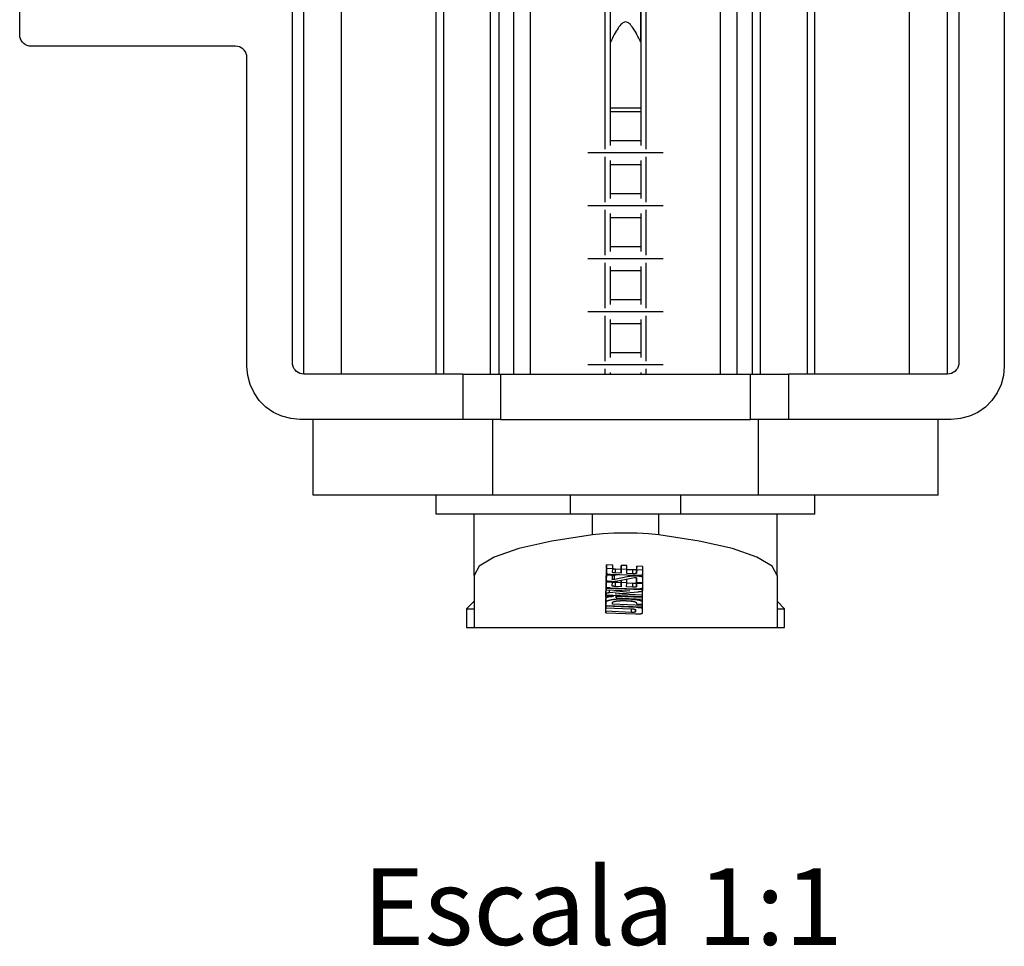
# Model space of a CAD drawing. Extents: x -258 to -60, y 7 to 290.
# Drawn here: x -155 to -129, y 129 to 153 of the extents above; entities that cross this region are included whole.
import ezdxf
from ezdxf.lldxf.tags import DXFTag

# ---------------------------------------------------------------- set-up
doc = ezdxf.new("R2010")
doc.units = 0
doc.header["$MEASUREMENT"] = 0
doc.layers.add('18', color=7, linetype='Continuous')
doc.styles.add('txt', font='TXT', dxfattribs={"height": 0.2})
tags = doc.linetypes.add('HIDDEN', pattern=[0.375, 0.25, -0.125]).pattern_tags.tags
tags[6:7] = [DXFTag(74, 4), DXFTag(75, 0), DXFTag(340, '0'), DXFTag(46, 1.0), DXFTag(50, 0.0), DXFTag(44, 0.0), DXFTag(45, 0.0)]
tags[4:5] = [DXFTag(74, 4), DXFTag(75, 0), DXFTag(340, '0'), DXFTag(46, 1.0), DXFTag(50, 0.0), DXFTag(44, 0.0), DXFTag(45, 0.0)]

# ---------------------------------------------------------------- blocks, each defined once
blk = doc.blocks.new('*U17')
at = {"color": 7, "linetype": 'Continuous'}
for p, q in [((-8.41, -14.62), (-8.41, 14.62)), ((-7.41, 14.62), (-8.41, 14.62)), ((-7.41, -14.62), (-7.41, 14.62)), ((-7.41, 14.62), (-4.91, 14.62)), ((-4.91, -14.62), (-4.91, 14.62)), ((-4.71, 14.62), (-4.91, 14.62)), ((-4.71, -14.62), (-4.71, 14.62)), ((-4.71, 14.62), (-3.477, 14.62)), ((-3.477, -14.62), (-3.477, 14.62)), ((-3.26, 14.62), (-3.477, 14.62)), ((-3.26, 14.62), (-3.26, -14.62)), ((-2.861, 14.62), (-3.26, 14.62)), ((-2.861, -14.62), (-2.861, 14.62)), ((-2.42, 14.62), (-2.861, 14.62)), ((-2.42, -14.62), (-2.42, 14.62)), ((-2.42, 14.62), (-0.452, 14.62)), ((-0.31, 14.62), (-0.452, 14.62)), ((-0.452, -8.681), (-0.452, 14.62)), ((-0.31, -8.58), (-0.31, 14.62)), ((-0.31, -5.849), (-0.31, 14.62)), ((-0.31, 14.62), (0.49, 14.62)), ((0.49, 14.62), (0.49, -8.58)), ((0.49, 14.62), (0.632, 14.62)), ((0.49, -5.849), (0.49, 14.62)), ((2.6, 14.62), (0.632, 14.62)), ((0.632, -8.681), (0.632, 14.62)), ((2.6, -14.62), (2.6, 14.62)), ((2.6, 14.62), (3.04, 14.62)), ((3.04, -14.62), (3.04, 14.62)), ((3.44, 14.62), (3.04, 14.62)), ((3.44, -14.62), (3.44, 14.62)), ((3.44, 14.62), (3.656, 14.62)), ((3.656, -14.62), (3.656, 14.62)), ((3.656, 14.62), (4.89, 14.62)), ((4.89, -14.62), (4.89, 14.62)), ((4.89, 14.62), (5.09, 14.62)), ((5.09, -14.62), (5.09, 14.62)), ((5.09, 14.62), (7.59, 14.62)), ((7.59, -14.62), (7.59, 14.62)), ((7.59, 14.62), (8.59, 14.62)), ((8.59, -14.62), (8.59, 14.62)), ((-0.452, -10.081), (-0.452, -8.879)), ((-0.31, -9.98), (-0.31, -8.98)), ((0.49, -8.98), (0.49, -9.98)), ((0.632, -10.081), (0.632, -8.879)), ((-0.452, -11.481), (-0.452, -10.279)), ((-0.31, -11.38), (-0.31, -10.38)), ((0.49, -10.38), (0.49, -11.38)), ((0.632, -11.481), (0.632, -10.279)), ((-0.452, -12.881), (-0.452, -11.679)), ((0.632, -12.881), (0.632, -11.679)), ((-0.31, -12.78), (-0.31, -11.78)), ((0.49, -11.78), (0.49, -12.78)), ((-0.452, -14.281), (-0.452, -13.079)), ((-0.31, -14.18), (-0.31, -13.18)), ((0.49, -13.18), (0.49, -14.18)), ((0.632, -14.281), (0.632, -13.079)), ((-8.67, -14.47), (-8.692, -14.423)), ((-8.603, -14.55), (-8.64, -14.513)), ((-0.452, -14.62), (-0.452, -14.479)), ((0.632, -14.62), (0.632, -14.479)), ((-8.41, -14.62), (-8.462, -14.616)), ((-4.21, -14.62), (-8.41, -14.62)), ((-4.21, -14.62), (-3.21, -14.62)), ((-3.21, -14.62), (3.39, -14.62)), ((-0.31, -14.62), (-0.31, -14.58)), ((0.49, -14.58), (0.49, -14.62)), ((3.39, -14.62), (4.39, -14.62)), ((8.59, -14.62), (4.39, -14.62)), ((8.642, -14.616), (8.59, -14.62)), ((8.692, -14.602), (8.642, -14.616))]:
    blk.add_line(p, q, dxfattribs=at)
at = {"color": 7, "linetype": 'HIDDEN'}
for p, q in [((0.49, -7.597), (-0.31, -7.597)), ((0.49, -7.698), (-0.31, -7.698)), ((0.49, -8.462), (-0.31, -8.462)), ((1.083, -8.78), (-0.904, -8.78)), ((0.49, -9.098), (-0.31, -9.098)), ((0.49, -9.862), (-0.31, -9.862)), ((1.083, -10.18), (-0.904, -10.18)), ((0.49, -10.498), (-0.31, -10.498)), ((0.49, -11.262), (-0.31, -11.262)), ((1.083, -11.58), (-0.904, -11.58)), ((0.49, -11.898), (-0.31, -11.898)), ((0.49, -12.662), (-0.31, -12.662)), ((1.083, -12.98), (-0.904, -12.98)), ((0.49, -13.298), (-0.31, -13.298)), ((0.49, -14.062), (-0.31, -14.062)), ((1.083, -14.38), (-0.904, -14.38))]:
    blk.add_line(p, q, dxfattribs=at)
blk.add_lwpolyline([(0.49, -5.849), (0.465, -5.799), (0.44, -5.75), (0.415, -5.702), (0.39, -5.654), (0.365, -5.609), (0.34, -5.565), (0.315, -5.524), (0.29, -5.485), (0.265, -5.45), (0.24, -5.418), (0.215, -5.389), (0.19, -5.365), (0.165, -5.346), (0.14, -5.332), (0.115, -5.323), (0.09, -5.32), (0.065, -5.323), (0.04, -5.332), (0.015, -5.346), (-0.01, -5.365), (-0.035, -5.389), (-0.06, -5.418), (-0.085, -5.45), (-0.11, -5.485), (-0.135, -5.524), (-0.16, -5.565), (-0.185, -5.609), (-0.21, -5.654), (-0.235, -5.702), (-0.26, -5.75), (-0.285, -5.799), (-0.31, -5.849)], dxfattribs=at)

msp = doc.modelspace()

# ---------------------------------------------------------------- linework, layer by layer
at = {"color": 7, "linetype": 'Continuous'}
for p, q in [((-129.215, 183.694), (-129.215, 143.894)), ((-148.015, 143.994), (-148.015, 173.394)), ((-130.415, 173.394), (-130.415, 143.994)), ((-155.215, 152.654), (-155.215, 154.404)), ((-155.21, 152.602), (-155.215, 152.654)), ((-155.197, 152.552), (-155.21, 152.602)), ((-155.175, 152.504), (-155.197, 152.552)), ((-155.145, 152.461), (-155.175, 152.504)), ((-155.108, 152.424), (-155.145, 152.461)), ((-155.065, 152.394), (-155.108, 152.424)), ((-155.018, 152.372), (-155.065, 152.394)), ((-154.967, 152.359), (-155.018, 152.372)), ((-154.915, 152.354), (-154.967, 152.359)), ((-149.515, 152.354), (-154.915, 152.354)), ((-149.463, 152.35), (-149.515, 152.354)), ((-149.412, 152.336), (-149.463, 152.35)), ((-149.365, 152.314), (-149.412, 152.336)), ((-149.322, 152.284), (-149.365, 152.314)), ((-149.285, 152.247), (-149.322, 152.284)), ((-149.255, 152.204), (-149.285, 152.247)), ((-149.233, 152.157), (-149.255, 152.204)), ((-149.219, 152.106), (-149.233, 152.157)), ((-149.215, 152.054), (-149.219, 152.106)), ((-149.215, 143.894), (-149.215, 152.054)), ((-149.194, 143.651), (-149.215, 143.894)), ((-148.01, 143.942), (-148.015, 143.994)), ((-147.997, 143.891), (-148.01, 143.942)), ((-147.945, 143.801), (-147.975, 143.844)), ((-130.485, 143.801), (-130.522, 143.764)), ((-130.455, 143.844), (-130.485, 143.801)), ((-130.433, 143.891), (-130.455, 143.844)), ((-130.42, 143.942), (-130.433, 143.891)), ((-130.415, 143.994), (-130.42, 143.942)), ((-129.215, 143.894), (-129.236, 143.651)), ((-149.131, 143.415), (-149.194, 143.651)), ((-147.865, 143.734), (-147.908, 143.764)), ((-147.818, 143.712), (-147.865, 143.734)), ((-147.767, 143.699), (-147.818, 143.712)), ((-143.515, 143.694), (-143.515, 142.494)), ((-142.515, 143.694), (-142.515, 142.494)), ((-135.915, 142.494), (-135.915, 143.694)), ((-134.915, 143.694), (-134.915, 142.494)), ((-130.565, 143.734), (-130.612, 143.712)), ((-130.522, 143.764), (-130.565, 143.734)), ((-129.236, 143.651), (-129.299, 143.415)), ((-149.027, 143.194), (-149.131, 143.415)), ((-129.299, 143.415), (-129.403, 143.194)), ((-148.887, 142.994), (-149.027, 143.194)), ((-129.403, 143.194), (-129.543, 142.994)), ((-148.715, 142.822), (-148.887, 142.994)), ((-148.515, 142.682), (-148.715, 142.822)), ((-129.715, 142.822), (-129.915, 142.682)), ((-129.543, 142.994), (-129.715, 142.822)), ((-148.294, 142.578), (-148.515, 142.682)), ((-148.058, 142.515), (-148.294, 142.578)), ((-147.815, 142.494), (-148.058, 142.515)), ((-143.515, 142.494), (-147.815, 142.494)), ((-142.515, 142.494), (-143.515, 142.494)), ((-142.515, 142.494), (-135.915, 142.494)), ((-134.915, 142.494), (-135.915, 142.494)), ((-130.615, 142.494), (-134.915, 142.494)), ((-130.372, 142.515), (-130.615, 142.494)), ((-130.136, 142.578), (-130.372, 142.515)), ((-129.915, 142.682), (-130.136, 142.578))]:
    msp.add_line(p, q, dxfattribs=at)
at = {"color": 7, "linetype": 'HIDDEN'}
for p, q in [((-147.465, 140.494), (-147.465, 142.494)), ((-142.725, 140.494), (-142.725, 142.494)), ((-135.705, 140.494), (-135.705, 142.494)), ((-130.965, 140.494), (-130.965, 142.494)), ((-142.725, 140.494), (-147.465, 140.494)), ((-144.215, 139.994), (-144.215, 140.494)), ((-135.705, 140.494), (-142.725, 140.494)), ((-140.673, 139.994), (-140.673, 140.494)), ((-137.757, 139.994), (-137.757, 140.494)), ((-130.965, 140.494), (-135.705, 140.494)), ((-134.215, 139.994), (-134.215, 140.494)), ((-140.673, 139.994), (-144.215, 139.994)), ((-143.215, 138.37), (-143.215, 139.994)), ((-137.757, 139.994), (-140.673, 139.994)), ((-140.09, 139.444), (-140.09, 139.994)), ((-138.34, 139.444), (-138.34, 139.994)), ((-134.215, 139.994), (-137.757, 139.994)), ((-135.215, 138.37), (-135.215, 139.994)), ((-139.721, 138.655), (-139.723, 138.534)), ((-139.556, 138.647), (-139.721, 138.655)), ((-139.721, 138.555), (-139.721, 138.655)), ((-139.556, 138.547), (-139.556, 138.647)), ((-139.328, 138.64), (-139.332, 138.532)), ((-139.183, 138.632), (-139.328, 138.64)), ((-139.328, 138.54), (-139.328, 138.64)), ((-139.183, 138.532), (-139.183, 138.632)), ((-138.922, 138.62), (-138.926, 138.542)), ((-138.762, 138.612), (-138.922, 138.62)), ((-138.922, 138.52), (-138.922, 138.62)), ((-138.762, 138.512), (-138.762, 138.612)), ((-143.215, 138.37), (-143.215, 136.994)), ((-139.731, 138.352), (-139.731, 138.252)), ((-139.726, 138.363), (-139.729, 138.352)), ((-139.724, 138.484), (-139.726, 138.363)), ((-139.724, 138.384), (-139.726, 138.263)), ((-139.726, 138.263), (-139.726, 138.363)), ((-139.723, 138.484), (-139.724, 138.484)), ((-139.724, 138.384), (-139.724, 138.484)), ((-139.564, 138.375), (-139.724, 138.384)), ((-139.721, 138.555), (-139.723, 138.434)), ((-139.723, 138.434), (-139.723, 138.534)), ((-139.556, 138.547), (-139.721, 138.555)), ((-139.615, 138.406), (-138.969, 138.379)), ((-139.565, 138.274), (-139.564, 138.375)), ((-139.564, 138.375), (-139.564, 138.404)), ((-139.56, 138.463), (-139.556, 138.547)), ((-139.375, 138.396), (-139.505, 138.37)), ((-139.505, 138.27), (-139.505, 138.37)), ((-139.131, 138.344), (-139.505, 138.27)), ((-139.332, 138.532), (-139.48, 138.539)), ((-139.48, 138.439), (-139.48, 138.539)), ((-139.332, 138.432), (-139.48, 138.439)), ((-139.328, 138.54), (-139.332, 138.432)), ((-139.332, 138.432), (-139.332, 138.532)), ((-139.183, 138.532), (-139.328, 138.54)), ((-139.187, 138.426), (-139.183, 138.532)), ((-139.027, 138.419), (-139.187, 138.426)), ((-139.027, 138.519), (-139.183, 138.526)), ((-139.131, 138.344), (-139.131, 138.385)), ((-139.027, 138.419), (-139.027, 138.519)), ((-138.926, 138.441), (-138.926, 138.542)), ((-138.922, 138.52), (-138.926, 138.441)), ((-138.762, 138.512), (-138.922, 138.52)), ((-138.866, 138.352), (-138.866, 138.379)), ((-138.763, 138.408), (-138.762, 138.512)), ((-138.762, 138.406), (-138.762, 138.471)), ((-138.759, 138.314), (-138.759, 138.414)), ((-135.215, 138.37), (-135.215, 136.994)), ((-139.73, 138.129), (-139.731, 138.091)), ((-139.731, 137.991), (-139.731, 138.091)), ((-139.729, 138.129), (-139.73, 138.129)), ((-139.73, 138.029), (-139.73, 138.129)), ((-139.728, 138.25), (-139.729, 138.178)), ((-139.727, 138.199), (-139.729, 138.078)), ((-139.729, 138.078), (-139.729, 138.178)), ((-139.727, 138.199), (-139.727, 138.25)), ((-139.562, 138.191), (-139.727, 138.199)), ((-139.566, 138.107), (-139.562, 138.191)), ((-139.562, 138.191), (-139.562, 138.216)), ((-139.335, 138.176), (-139.486, 138.183)), ((-139.486, 138.083), (-139.486, 138.183)), ((-139.335, 138.076), (-139.486, 138.083)), ((-139.417, 138.229), (-138.984, 138.315)), ((-139.333, 138.245), (-139.335, 138.176)), ((-139.331, 138.184), (-139.335, 138.076)), ((-139.335, 138.076), (-139.335, 138.176)), ((-139.331, 138.184), (-139.331, 138.246)), ((-139.186, 138.175), (-139.331, 138.184)), ((-139.191, 138.07), (-139.186, 138.175)), ((-139.026, 138.063), (-139.191, 138.07)), ((-139.186, 138.175), (-139.186, 138.275)), ((-139.026, 138.163), (-139.186, 138.169)), ((-139.026, 138.063), (-139.026, 138.163)), ((-138.926, 138.312), (-138.926, 138.291)), ((-138.925, 138.311), (-138.926, 138.191)), ((-138.926, 138.191), (-138.926, 138.291)), ((-138.926, 138.191), (-138.764, 138.183)), ((-138.925, 138.191), (-138.925, 138.185)), ((-138.925, 138.085), (-138.925, 138.185)), ((-138.924, 138.164), (-138.925, 138.085)), ((-138.924, 138.164), (-138.924, 138.191)), ((-138.764, 138.156), (-138.924, 138.164)), ((-138.764, 138.183), (-138.763, 138.303)), ((-138.764, 138.156), (-138.764, 138.183)), ((-138.764, 138.052), (-138.764, 138.156)), ((-138.764, 138.05), (-138.764, 138.115)), ((-138.764, 137.968), (-138.764, 138.068)), ((-139.733, 137.931), (-139.734, 137.892)), ((-139.734, 137.792), (-139.734, 137.892)), ((-139.733, 137.831), (-139.734, 137.792)), ((-139.732, 137.989), (-139.733, 137.959)), ((-139.733, 137.859), (-139.733, 137.959)), ((-139.733, 137.931), (-139.733, 137.931)), ((-139.733, 137.831), (-139.733, 137.931)), ((-139.732, 137.889), (-139.733, 137.859)), ((-139.733, 137.859), (-138.766, 137.817)), ((-139.535, 137.822), (-139.733, 137.831)), ((-139.731, 137.993), (-139.732, 137.989)), ((-139.732, 137.889), (-139.732, 137.989)), ((-139.73, 138.029), (-139.731, 137.991)), ((-139.731, 137.991), (-139.104, 137.965)), ((-138.765, 137.989), (-139.73, 138.029)), ((-139.642, 137.913), (-139.642, 137.987)), ((-139.104, 137.965), (-139.642, 137.913)), ((-139.621, 138.05), (-138.971, 138.023)), ((-139.535, 137.822), (-139.535, 137.85)), ((-139.465, 137.842), (-139.535, 137.832)), ((-139.489, 137.887), (-138.895, 137.942)), ((-138.765, 137.855), (-139.489, 137.887)), ((-139.465, 137.78), (-139.465, 137.847)), ((-139.462, 137.818), (-139.465, 137.78)), ((-139.462, 137.818), (-139.462, 137.847)), ((-138.766, 137.789), (-139.462, 137.818)), ((-138.765, 137.955), (-138.788, 137.956)), ((-138.766, 137.817), (-138.765, 137.855)), ((-138.766, 137.789), (-138.766, 137.817)), ((-138.765, 137.989), (-138.765, 138.045)), ((-138.765, 137.97), (-138.765, 137.989)), ((-138.765, 137.855), (-138.765, 137.955)), ((-143.215, 137.694), (-143.415, 137.494)), ((-139.738, 137.658), (-139.739, 137.62)), ((-139.739, 137.52), (-139.739, 137.62)), ((-139.738, 137.558), (-139.739, 137.52)), ((-139.737, 137.658), (-139.738, 137.658)), ((-139.738, 137.558), (-139.738, 137.658)), ((-138.926, 137.525), (-139.738, 137.558)), ((-139.736, 137.762), (-139.737, 137.683)), ((-139.737, 137.583), (-139.737, 137.683)), ((-139.736, 137.662), (-139.737, 137.583)), ((-139.737, 137.583), (-138.767, 137.543)), ((-139.736, 137.662), (-139.736, 137.762)), ((-139.561, 137.614), (-139.558, 137.657)), ((-138.767, 137.581), (-139.561, 137.614)), ((-139.465, 137.78), (-138.766, 137.751)), ((-139.04, 137.693), (-139.368, 137.706)), ((-139.247, 137.75), (-139.247, 137.771)), ((-138.928, 137.649), (-138.927, 137.622)), ((-138.927, 137.622), (-138.767, 137.615)), ((-138.926, 137.525), (-138.926, 137.55)), ((-138.767, 137.615), (-138.766, 137.667)), ((-138.767, 137.581), (-138.767, 137.615)), ((-138.767, 137.543), (-138.767, 137.581)), ((-138.767, 137.48), (-138.767, 137.543)), ((-138.766, 137.751), (-138.766, 137.789)), ((-138.766, 137.645), (-138.766, 137.751)), ((-135.015, 137.494), (-135.215, 137.694)), ((-143.415, 137.494), (-143.415, 136.994)), ((-143.415, 137.494), (-143.215, 137.494)), ((-139.74, 137.527), (-139.741, 137.488)), ((-139.741, 137.388), (-139.741, 137.488)), ((-139.74, 137.427), (-139.741, 137.388)), ((-139.741, 137.388), (-138.953, 137.355)), ((-139.739, 137.527), (-139.74, 137.527)), ((-139.74, 137.427), (-139.74, 137.527)), ((-139.056, 137.398), (-139.74, 137.427)), ((-139.739, 137.52), (-139.058, 137.491)), ((-139.056, 137.398), (-139.056, 137.498)), ((-138.955, 137.41), (-138.955, 137.475)), ((-138.954, 137.474), (-138.955, 137.41)), ((-138.953, 137.355), (-138.928, 137.355)), ((-138.768, 137.383), (-138.767, 137.496)), ((-135.215, 137.494), (-135.015, 137.494)), ((-135.015, 136.994), (-135.015, 137.494)), ((-143.415, 136.994), (-143.215, 136.994)), ((-143.215, 136.994), (-135.215, 136.994)), ((-135.215, 136.994), (-135.015, 136.994))]:
    msp.add_line(p, q, dxfattribs=at)
for points in [[(-140.09, 139.444), (-141.16, 139.28), (-142.034, 139.083), (-142.682, 138.86), (-143.081, 138.619), (-143.215, 138.37)], [(-138.34, 139.444), (-138.61, 139.472), (-138.906, 139.488), (-139.215, 139.494), (-139.524, 139.488), (-139.82, 139.472), (-140.09, 139.444)], [(-135.215, 138.37), (-135.349, 138.619), (-135.748, 138.86), (-136.396, 139.083), (-137.27, 139.28), (-138.34, 139.444)], [(-139.723, 138.434), (-139.723, 138.434), (-139.723, 138.433), (-139.723, 138.432), (-139.723, 138.432), (-139.723, 138.431), (-139.723, 138.43), (-139.723, 138.43), (-139.723, 138.429), (-139.723, 138.429), (-139.722, 138.428), (-139.722, 138.428), (-139.722, 138.427), (-139.721, 138.426), (-139.721, 138.426), (-139.72, 138.425), (-139.72, 138.424), (-139.719, 138.424), (-139.718, 138.423), (-139.718, 138.423), (-139.717, 138.422), (-139.716, 138.422), (-139.714, 138.421), (-139.713, 138.42), (-139.712, 138.42), (-139.711, 138.419), (-139.71, 138.419), (-139.708, 138.418), (-139.707, 138.417), (-139.705, 138.417), (-139.704, 138.416), (-139.702, 138.416), (-139.701, 138.415)], [(-139.701, 138.415), (-139.699, 138.415), (-139.697, 138.414), (-139.694, 138.414), (-139.692, 138.413), (-139.69, 138.413), (-139.687, 138.413), (-139.685, 138.412), (-139.683, 138.412), (-139.68, 138.411), (-139.678, 138.411), (-139.676, 138.411), (-139.673, 138.41), (-139.671, 138.41), (-139.668, 138.41), (-139.665, 138.409), (-139.663, 138.409), (-139.66, 138.409), (-139.657, 138.409), (-139.654, 138.408), (-139.652, 138.408), (-139.649, 138.408), (-139.646, 138.408), (-139.643, 138.407), (-139.64, 138.407), (-139.637, 138.407), (-139.634, 138.407), (-139.63, 138.407), (-139.627, 138.407), (-139.624, 138.406), (-139.621, 138.406), (-139.618, 138.406), (-139.615, 138.406)], [(-139.505, 138.37), (-139.506, 138.37), (-139.507, 138.37), (-139.508, 138.37), (-139.508, 138.37), (-139.509, 138.369), (-139.51, 138.369), (-139.511, 138.369), (-139.511, 138.369), (-139.512, 138.369), (-139.513, 138.369), (-139.514, 138.369), (-139.514, 138.369), (-139.515, 138.368), (-139.516, 138.368), (-139.517, 138.368), (-139.518, 138.368), (-139.518, 138.368), (-139.519, 138.368), (-139.52, 138.368), (-139.521, 138.368), (-139.521, 138.367), (-139.522, 138.367), (-139.523, 138.367), (-139.524, 138.367), (-139.525, 138.367), (-139.525, 138.367), (-139.526, 138.367), (-139.527, 138.367), (-139.528, 138.366), (-139.529, 138.366), (-139.53, 138.366), (-139.531, 138.366), (-139.531, 138.366), (-139.532, 138.366), (-139.533, 138.366), (-139.534, 138.366), (-139.535, 138.365), (-139.536, 138.365), (-139.537, 138.365), (-139.538, 138.365), (-139.539, 138.365), (-139.54, 138.365), (-139.541, 138.365), (-139.542, 138.365), (-139.543, 138.365), (-139.544, 138.365), (-139.545, 138.365), (-139.546, 138.364), (-139.547, 138.364), (-139.548, 138.364), (-139.549, 138.364), (-139.55, 138.364), (-139.551, 138.364), (-139.552, 138.364), (-139.554, 138.364), (-139.555, 138.364), (-139.556, 138.364), (-139.557, 138.364), (-139.558, 138.365), (-139.559, 138.365), (-139.559, 138.365), (-139.56, 138.365), (-139.561, 138.365), (-139.561, 138.365), (-139.562, 138.365), (-139.562, 138.366), (-139.563, 138.366), (-139.563, 138.366), (-139.564, 138.366), (-139.564, 138.366), (-139.565, 138.367), (-139.565, 138.367), (-139.565, 138.367), (-139.565, 138.367), (-139.566, 138.367), (-139.566, 138.368), (-139.566, 138.368), (-139.566, 138.368), (-139.566, 138.368), (-139.566, 138.368), (-139.566, 138.368), (-139.566, 138.369), (-139.566, 138.369), (-139.566, 138.369), (-139.566, 138.369), (-139.566, 138.369), (-139.566, 138.37), (-139.566, 138.37)], [(-139.48, 138.439), (-139.484, 138.439), (-139.487, 138.439), (-139.491, 138.439), (-139.494, 138.44), (-139.498, 138.44), (-139.501, 138.44), (-139.504, 138.44), (-139.508, 138.441), (-139.511, 138.441), (-139.514, 138.441), (-139.518, 138.441), (-139.521, 138.442), (-139.524, 138.442), (-139.527, 138.443), (-139.53, 138.443), (-139.533, 138.443), (-139.535, 138.444), (-139.538, 138.444), (-139.541, 138.445), (-139.543, 138.445), (-139.546, 138.446), (-139.548, 138.446), (-139.55, 138.447), (-139.552, 138.447), (-139.554, 138.448), (-139.555, 138.449), (-139.557, 138.449), (-139.558, 138.45), (-139.56, 138.45), (-139.561, 138.451), (-139.562, 138.452), (-139.563, 138.452), (-139.563, 138.453), (-139.564, 138.454), (-139.564, 138.454), (-139.564, 138.455), (-139.564, 138.456), (-139.564, 138.456), (-139.564, 138.457), (-139.564, 138.457), (-139.564, 138.458), (-139.563, 138.459), (-139.563, 138.459), (-139.562, 138.46), (-139.562, 138.461), (-139.561, 138.461), (-139.561, 138.462), (-139.56, 138.463)], [(-139.48, 138.539), (-139.483, 138.539), (-139.486, 138.539), (-139.489, 138.539), (-139.492, 138.539), (-139.495, 138.54), (-139.498, 138.54), (-139.501, 138.54), (-139.504, 138.54), (-139.507, 138.541), (-139.509, 138.541), (-139.512, 138.541), (-139.515, 138.541), (-139.518, 138.542), (-139.52, 138.542), (-139.523, 138.542), (-139.525, 138.542), (-139.527, 138.543), (-139.53, 138.543), (-139.532, 138.543), (-139.534, 138.544), (-139.536, 138.544), (-139.538, 138.545), (-139.54, 138.545), (-139.542, 138.545), (-139.544, 138.546), (-139.546, 138.546), (-139.548, 138.547), (-139.55, 138.547), (-139.551, 138.548), (-139.553, 138.548), (-139.555, 138.549), (-139.557, 138.549)], [(-138.866, 138.352), (-138.871, 138.352), (-138.877, 138.353), (-138.883, 138.353), (-138.888, 138.354), (-138.894, 138.354), (-138.899, 138.355), (-138.905, 138.355), (-138.911, 138.356), (-138.917, 138.356), (-138.922, 138.356), (-138.928, 138.357), (-138.934, 138.357), (-138.94, 138.357), (-138.946, 138.357), (-138.952, 138.358), (-138.958, 138.358), (-138.965, 138.358), (-138.971, 138.358), (-138.977, 138.358), (-138.983, 138.358), (-138.99, 138.358), (-138.996, 138.358), (-139.002, 138.358), (-139.008, 138.357), (-139.015, 138.357), (-139.021, 138.357), (-139.027, 138.357), (-139.033, 138.356), (-139.038, 138.356), (-139.044, 138.356), (-139.05, 138.355), (-139.055, 138.355), (-139.061, 138.354), (-139.066, 138.354), (-139.072, 138.353), (-139.077, 138.352), (-139.082, 138.352), (-139.087, 138.351), (-139.091, 138.351), (-139.096, 138.35), (-139.101, 138.349), (-139.105, 138.348), (-139.11, 138.348), (-139.114, 138.347), (-139.118, 138.346), (-139.123, 138.345), (-139.127, 138.345), (-139.131, 138.344)], [(-138.926, 138.537), (-138.926, 138.537), (-138.925, 138.536), (-138.925, 138.536), (-138.925, 138.535), (-138.925, 138.534), (-138.925, 138.534), (-138.926, 138.533), (-138.926, 138.533), (-138.926, 138.532), (-138.926, 138.532), (-138.927, 138.531), (-138.927, 138.531), (-138.928, 138.53), (-138.929, 138.53), (-138.929, 138.529), (-138.93, 138.529), (-138.931, 138.528), (-138.932, 138.528), (-138.933, 138.527), (-138.934, 138.527), (-138.936, 138.526), (-138.937, 138.526), (-138.938, 138.525), (-138.94, 138.525), (-138.942, 138.524), (-138.943, 138.524), (-138.945, 138.523), (-138.947, 138.523), (-138.949, 138.523), (-138.951, 138.522), (-138.954, 138.522), (-138.956, 138.522), (-138.958, 138.521), (-138.961, 138.521), (-138.964, 138.521), (-138.966, 138.52), (-138.969, 138.52), (-138.972, 138.52), (-138.975, 138.52), (-138.978, 138.52), (-138.981, 138.519), (-138.984, 138.519), (-138.987, 138.519), (-138.99, 138.519), (-138.993, 138.519), (-138.996, 138.519), (-138.999, 138.519), (-139.002, 138.519), (-139.005, 138.519), (-139.008, 138.519), (-139.011, 138.519), (-139.014, 138.519), (-139.017, 138.519), (-139.02, 138.519), (-139.023, 138.519), (-139.027, 138.519)], [(-138.926, 138.441), (-138.925, 138.441), (-138.925, 138.44), (-138.925, 138.44), (-138.925, 138.439), (-138.925, 138.438), (-138.925, 138.438), (-138.925, 138.437), (-138.925, 138.437), (-138.925, 138.436), (-138.925, 138.435), (-138.925, 138.435), (-138.925, 138.434), (-138.925, 138.434), (-138.926, 138.433), (-138.926, 138.432), (-138.927, 138.432), (-138.927, 138.431), (-138.928, 138.43), (-138.928, 138.43), (-138.929, 138.429), (-138.93, 138.429), (-138.931, 138.428), (-138.932, 138.428), (-138.933, 138.427), (-138.935, 138.426), (-138.936, 138.426), (-138.938, 138.425), (-138.94, 138.425), (-138.942, 138.424), (-138.944, 138.424), (-138.946, 138.423), (-138.948, 138.423), (-138.95, 138.422), (-138.953, 138.422), (-138.956, 138.422), (-138.958, 138.421), (-138.961, 138.421), (-138.965, 138.421), (-138.968, 138.42), (-138.971, 138.42), (-138.974, 138.42), (-138.978, 138.42), (-138.981, 138.419), (-138.984, 138.419), (-138.988, 138.419), (-138.991, 138.419), (-138.995, 138.419), (-138.998, 138.419), (-139.002, 138.419), (-139.005, 138.419), (-139.009, 138.419), (-139.012, 138.419), (-139.016, 138.419), (-139.019, 138.419), (-139.023, 138.419), (-139.027, 138.419)], [(-138.969, 138.379), (-138.965, 138.378), (-138.961, 138.378), (-138.956, 138.378), (-138.952, 138.378), (-138.948, 138.378), (-138.943, 138.378), (-138.939, 138.377), (-138.934, 138.377), (-138.93, 138.377), (-138.926, 138.377), (-138.921, 138.377), (-138.917, 138.377), (-138.913, 138.377), (-138.909, 138.377), (-138.904, 138.377), (-138.9, 138.377), (-138.896, 138.377), (-138.892, 138.377), (-138.887, 138.377), (-138.883, 138.378), (-138.879, 138.378), (-138.875, 138.378), (-138.871, 138.378), (-138.867, 138.378), (-138.863, 138.379), (-138.859, 138.379), (-138.855, 138.379), (-138.85, 138.38), (-138.846, 138.38), (-138.842, 138.38), (-138.838, 138.38), (-138.834, 138.381)], [(-138.763, 138.303), (-138.763, 138.305), (-138.762, 138.306), (-138.762, 138.308), (-138.762, 138.309), (-138.761, 138.31), (-138.761, 138.312), (-138.761, 138.313), (-138.761, 138.315), (-138.761, 138.316), (-138.761, 138.317), (-138.762, 138.319), (-138.762, 138.32), (-138.763, 138.321), (-138.763, 138.323), (-138.764, 138.324), (-138.765, 138.325), (-138.767, 138.327), (-138.768, 138.328), (-138.77, 138.329), (-138.772, 138.331), (-138.774, 138.332), (-138.777, 138.333), (-138.78, 138.334), (-138.783, 138.336), (-138.786, 138.337), (-138.79, 138.338), (-138.794, 138.339), (-138.798, 138.341), (-138.802, 138.342), (-138.807, 138.343), (-138.812, 138.344), (-138.818, 138.345), (-138.823, 138.346), (-138.829, 138.347), (-138.835, 138.348), (-138.841, 138.349), (-138.847, 138.349), (-138.853, 138.35), (-138.86, 138.351), (-138.866, 138.352)], [(-138.834, 138.381), (-138.83, 138.381), (-138.827, 138.382), (-138.823, 138.382), (-138.819, 138.383), (-138.816, 138.383), (-138.812, 138.384), (-138.809, 138.384), (-138.805, 138.385), (-138.802, 138.385), (-138.799, 138.386), (-138.796, 138.386), (-138.793, 138.387), (-138.79, 138.388), (-138.788, 138.388), (-138.785, 138.389), (-138.783, 138.39), (-138.781, 138.39), (-138.779, 138.391), (-138.777, 138.392), (-138.775, 138.393), (-138.774, 138.393), (-138.772, 138.394), (-138.771, 138.395), (-138.77, 138.395), (-138.769, 138.396), (-138.768, 138.397), (-138.767, 138.398), (-138.766, 138.399), (-138.765, 138.399), (-138.765, 138.4), (-138.764, 138.401), (-138.764, 138.402), (-138.764, 138.403), (-138.763, 138.403), (-138.763, 138.404), (-138.763, 138.405), (-138.763, 138.406), (-138.763, 138.407), (-138.763, 138.407), (-138.763, 138.408)], [(-139.726, 138.263), (-139.727, 138.262), (-139.727, 138.261), (-139.728, 138.26), (-139.728, 138.259), (-139.729, 138.258), (-139.729, 138.257), (-139.73, 138.256), (-139.73, 138.255), (-139.73, 138.254), (-139.731, 138.253), (-139.731, 138.251), (-139.731, 138.25), (-139.73, 138.249), (-139.73, 138.248), (-139.729, 138.247), (-139.729, 138.246), (-139.728, 138.245), (-139.727, 138.244), (-139.726, 138.243), (-139.724, 138.242), (-139.723, 138.241), (-139.721, 138.24), (-139.72, 138.239), (-139.718, 138.238), (-139.715, 138.237), (-139.713, 138.236), (-139.71, 138.235), (-139.708, 138.234), (-139.705, 138.233), (-139.702, 138.232), (-139.698, 138.231), (-139.695, 138.23), (-139.691, 138.229), (-139.687, 138.228), (-139.683, 138.227), (-139.679, 138.227), (-139.675, 138.226), (-139.67, 138.225), (-139.666, 138.225), (-139.661, 138.224), (-139.656, 138.223), (-139.651, 138.222), (-139.646, 138.222), (-139.64, 138.221), (-139.635, 138.221), (-139.63, 138.22), (-139.624, 138.22), (-139.619, 138.219)], [(-139.729, 138.078), (-139.729, 138.078), (-139.729, 138.077), (-139.729, 138.076), (-139.729, 138.076), (-139.729, 138.075), (-139.729, 138.075), (-139.729, 138.074), (-139.729, 138.073), (-139.729, 138.073), (-139.728, 138.072), (-139.728, 138.071), (-139.728, 138.071), (-139.727, 138.07), (-139.727, 138.07), (-139.726, 138.069), (-139.726, 138.068), (-139.725, 138.068), (-139.724, 138.067), (-139.724, 138.067), (-139.723, 138.066), (-139.722, 138.065), (-139.721, 138.065), (-139.719, 138.064), (-139.718, 138.064), (-139.717, 138.063), (-139.716, 138.063), (-139.714, 138.062), (-139.713, 138.061), (-139.711, 138.061), (-139.71, 138.06), (-139.709, 138.06), (-139.707, 138.059)], [(-139.707, 138.059), (-139.705, 138.059), (-139.703, 138.058), (-139.7, 138.058), (-139.698, 138.058), (-139.696, 138.057), (-139.693, 138.057), (-139.691, 138.056), (-139.689, 138.056), (-139.686, 138.055), (-139.684, 138.055), (-139.682, 138.055), (-139.679, 138.054), (-139.677, 138.054), (-139.674, 138.054), (-139.672, 138.053), (-139.669, 138.053), (-139.666, 138.053), (-139.663, 138.053), (-139.661, 138.052), (-139.658, 138.052), (-139.655, 138.052), (-139.652, 138.052), (-139.649, 138.051), (-139.646, 138.051), (-139.643, 138.051), (-139.64, 138.051), (-139.637, 138.051), (-139.633, 138.051), (-139.63, 138.05), (-139.627, 138.05), (-139.624, 138.05), (-139.621, 138.05)], [(-139.619, 138.219), (-139.614, 138.219), (-139.608, 138.219), (-139.603, 138.218), (-139.597, 138.218), (-139.592, 138.218), (-139.587, 138.217), (-139.581, 138.217), (-139.576, 138.217), (-139.57, 138.217), (-139.565, 138.216), (-139.559, 138.216), (-139.553, 138.216), (-139.548, 138.216), (-139.542, 138.216), (-139.536, 138.216), (-139.531, 138.216), (-139.525, 138.217), (-139.52, 138.217), (-139.514, 138.217), (-139.509, 138.217), (-139.503, 138.218), (-139.498, 138.218), (-139.493, 138.219), (-139.488, 138.219), (-139.483, 138.219), (-139.478, 138.22), (-139.473, 138.22), (-139.468, 138.221), (-139.464, 138.221), (-139.459, 138.222), (-139.455, 138.223), (-139.45, 138.223), (-139.446, 138.224), (-139.442, 138.225), (-139.438, 138.225), (-139.433, 138.226), (-139.429, 138.227), (-139.425, 138.227), (-139.421, 138.228), (-139.417, 138.229)], [(-139.486, 138.083), (-139.49, 138.083), (-139.493, 138.083), (-139.497, 138.083), (-139.5, 138.084), (-139.504, 138.084), (-139.507, 138.084), (-139.51, 138.084), (-139.514, 138.085), (-139.517, 138.085), (-139.52, 138.085), (-139.524, 138.086), (-139.527, 138.086), (-139.53, 138.086), (-139.533, 138.087), (-139.536, 138.087), (-139.539, 138.087), (-139.541, 138.088), (-139.544, 138.088), (-139.547, 138.089), (-139.549, 138.089), (-139.552, 138.09), (-139.554, 138.09), (-139.556, 138.091), (-139.558, 138.091), (-139.56, 138.092), (-139.561, 138.093), (-139.563, 138.093), (-139.564, 138.094), (-139.566, 138.094), (-139.567, 138.095), (-139.568, 138.096), (-139.569, 138.096), (-139.569, 138.097), (-139.57, 138.097), (-139.57, 138.098), (-139.57, 138.099), (-139.571, 138.1), (-139.571, 138.1), (-139.57, 138.101), (-139.57, 138.101), (-139.57, 138.102), (-139.57, 138.103), (-139.569, 138.103), (-139.569, 138.104), (-139.568, 138.105), (-139.567, 138.105), (-139.567, 138.106), (-139.566, 138.107)], [(-139.505, 138.27), (-139.506, 138.27), (-139.507, 138.27), (-139.508, 138.27), (-139.509, 138.269), (-139.51, 138.269), (-139.511, 138.269), (-139.512, 138.269), (-139.513, 138.269), (-139.514, 138.269), (-139.515, 138.268), (-139.516, 138.268), (-139.517, 138.268), (-139.518, 138.268), (-139.518, 138.268), (-139.519, 138.268), (-139.52, 138.268), (-139.521, 138.267), (-139.522, 138.267), (-139.523, 138.267), (-139.524, 138.267), (-139.525, 138.267), (-139.526, 138.267), (-139.528, 138.266), (-139.529, 138.266), (-139.53, 138.266), (-139.531, 138.266), (-139.532, 138.266), (-139.533, 138.266), (-139.534, 138.266), (-139.535, 138.266), (-139.536, 138.265), (-139.538, 138.265), (-139.539, 138.265), (-139.54, 138.265), (-139.541, 138.265), (-139.542, 138.265), (-139.544, 138.265), (-139.545, 138.265), (-139.546, 138.264), (-139.548, 138.264), (-139.549, 138.264), (-139.55, 138.264), (-139.552, 138.264), (-139.553, 138.264), (-139.554, 138.264), (-139.555, 138.264), (-139.557, 138.264), (-139.558, 138.265), (-139.559, 138.265), (-139.56, 138.265), (-139.561, 138.265), (-139.562, 138.265), (-139.562, 138.266), (-139.563, 138.266), (-139.563, 138.266), (-139.564, 138.266), (-139.564, 138.266), (-139.565, 138.267), (-139.565, 138.267), (-139.565, 138.267), (-139.565, 138.267), (-139.566, 138.268), (-139.566, 138.268), (-139.566, 138.268), (-139.566, 138.268), (-139.566, 138.268), (-139.566, 138.269), (-139.566, 138.269), (-139.566, 138.269), (-139.566, 138.269), (-139.566, 138.27), (-139.566, 138.27), (-139.566, 138.27), (-139.566, 138.27), (-139.566, 138.271), (-139.566, 138.271), (-139.566, 138.271), (-139.566, 138.271), (-139.566, 138.272), (-139.566, 138.272), (-139.566, 138.272), (-139.566, 138.272), (-139.566, 138.273), (-139.565, 138.273), (-139.565, 138.273), (-139.565, 138.273), (-139.565, 138.274), (-139.565, 138.274)], [(-139.486, 138.183), (-139.489, 138.183), (-139.492, 138.183), (-139.495, 138.183), (-139.498, 138.184), (-139.501, 138.184), (-139.504, 138.184), (-139.507, 138.184), (-139.51, 138.184), (-139.513, 138.185), (-139.515, 138.185), (-139.518, 138.185), (-139.521, 138.185), (-139.524, 138.185), (-139.526, 138.186), (-139.529, 138.186), (-139.531, 138.186), (-139.533, 138.187), (-139.536, 138.187), (-139.538, 138.187), (-139.54, 138.188), (-139.542, 138.188), (-139.544, 138.189), (-139.546, 138.189), (-139.548, 138.189), (-139.55, 138.19), (-139.552, 138.19), (-139.554, 138.191), (-139.556, 138.191), (-139.557, 138.192), (-139.559, 138.192), (-139.561, 138.193), (-139.563, 138.193)], [(-138.925, 138.181), (-138.925, 138.18), (-138.925, 138.18), (-138.925, 138.179), (-138.925, 138.179), (-138.925, 138.178), (-138.925, 138.178), (-138.925, 138.177), (-138.925, 138.177), (-138.926, 138.176), (-138.926, 138.176), (-138.926, 138.175), (-138.927, 138.174), (-138.928, 138.174), (-138.928, 138.173), (-138.929, 138.173), (-138.93, 138.172), (-138.931, 138.172), (-138.932, 138.171), (-138.933, 138.171), (-138.934, 138.17), (-138.935, 138.17), (-138.937, 138.169), (-138.938, 138.169), (-138.94, 138.168), (-138.941, 138.168), (-138.943, 138.168), (-138.945, 138.167), (-138.947, 138.167), (-138.949, 138.166), (-138.951, 138.166), (-138.953, 138.166), (-138.956, 138.165), (-138.958, 138.165), (-138.961, 138.165), (-138.963, 138.164), (-138.966, 138.164), (-138.969, 138.164), (-138.972, 138.164), (-138.974, 138.163), (-138.977, 138.163), (-138.98, 138.163), (-138.983, 138.163), (-138.986, 138.163), (-138.989, 138.163), (-138.992, 138.163), (-138.995, 138.163), (-138.998, 138.163), (-139.001, 138.163), (-139.005, 138.163), (-139.008, 138.163), (-139.011, 138.163), (-139.014, 138.163), (-139.017, 138.163), (-139.02, 138.163), (-139.023, 138.163), (-139.026, 138.163)], [(-138.925, 138.085), (-138.925, 138.085), (-138.925, 138.084), (-138.925, 138.083), (-138.925, 138.083), (-138.925, 138.082), (-138.924, 138.082), (-138.924, 138.081), (-138.924, 138.08), (-138.924, 138.08), (-138.925, 138.079), (-138.925, 138.079), (-138.925, 138.078), (-138.925, 138.077), (-138.925, 138.077), (-138.926, 138.076), (-138.926, 138.076), (-138.927, 138.075), (-138.927, 138.074), (-138.928, 138.074), (-138.929, 138.073), (-138.93, 138.072), (-138.931, 138.072), (-138.932, 138.071), (-138.933, 138.071), (-138.935, 138.07), (-138.936, 138.07), (-138.938, 138.069), (-138.939, 138.069), (-138.941, 138.068), (-138.943, 138.067), (-138.945, 138.067), (-138.948, 138.067), (-138.95, 138.066), (-138.953, 138.066), (-138.955, 138.065), (-138.958, 138.065), (-138.961, 138.065), (-138.964, 138.064), (-138.967, 138.064), (-138.971, 138.064), (-138.974, 138.064), (-138.977, 138.063), (-138.981, 138.063), (-138.984, 138.063), (-138.987, 138.063), (-138.991, 138.063), (-138.994, 138.063), (-138.998, 138.063), (-139.001, 138.063), (-139.005, 138.063), (-139.008, 138.063), (-139.012, 138.063), (-139.016, 138.063), (-139.019, 138.063), (-139.023, 138.063), (-139.026, 138.063)], [(-138.984, 138.315), (-138.984, 138.315), (-138.983, 138.315), (-138.982, 138.315), (-138.982, 138.315), (-138.981, 138.315), (-138.98, 138.315), (-138.979, 138.316), (-138.979, 138.316), (-138.978, 138.316), (-138.977, 138.316), (-138.976, 138.316), (-138.975, 138.316), (-138.974, 138.316), (-138.974, 138.316), (-138.973, 138.316), (-138.972, 138.316), (-138.971, 138.316), (-138.97, 138.316), (-138.969, 138.317), (-138.968, 138.317), (-138.967, 138.317), (-138.966, 138.317), (-138.965, 138.317), (-138.964, 138.317), (-138.963, 138.317), (-138.962, 138.317), (-138.961, 138.317), (-138.96, 138.317), (-138.959, 138.317), (-138.958, 138.317), (-138.957, 138.317), (-138.956, 138.317), (-138.955, 138.317), (-138.954, 138.317), (-138.953, 138.317), (-138.952, 138.317), (-138.951, 138.317), (-138.95, 138.317), (-138.949, 138.317), (-138.948, 138.316), (-138.947, 138.316), (-138.946, 138.316), (-138.946, 138.316), (-138.945, 138.316), (-138.944, 138.316), (-138.943, 138.316), (-138.942, 138.316), (-138.941, 138.316), (-138.94, 138.316), (-138.94, 138.316), (-138.939, 138.316), (-138.938, 138.316), (-138.937, 138.315), (-138.936, 138.315), (-138.936, 138.315), (-138.935, 138.315), (-138.934, 138.315), (-138.934, 138.315), (-138.933, 138.315), (-138.932, 138.315), (-138.932, 138.314), (-138.931, 138.314), (-138.93, 138.314), (-138.93, 138.314), (-138.929, 138.314), (-138.929, 138.314), (-138.929, 138.314), (-138.928, 138.313), (-138.928, 138.313), (-138.927, 138.313), (-138.927, 138.313), (-138.927, 138.313), (-138.926, 138.313), (-138.926, 138.312), (-138.926, 138.312), (-138.926, 138.312), (-138.925, 138.312), (-138.925, 138.312), (-138.925, 138.312), (-138.925, 138.311)], [(-139.64, 137.815), (-139.645, 137.814), (-139.65, 137.812), (-139.656, 137.811), (-139.661, 137.809), (-139.666, 137.808), (-139.671, 137.806), (-139.676, 137.805), (-139.681, 137.803), (-139.686, 137.801), (-139.69, 137.8), (-139.695, 137.798), (-139.699, 137.797), (-139.703, 137.795), (-139.706, 137.793), (-139.71, 137.792), (-139.713, 137.79), (-139.716, 137.788), (-139.718, 137.786), (-139.72, 137.785), (-139.722, 137.783), (-139.724, 137.781), (-139.726, 137.78), (-139.728, 137.778), (-139.729, 137.776), (-139.73, 137.774), (-139.731, 137.773), (-139.732, 137.771), (-139.733, 137.769), (-139.734, 137.767), (-139.735, 137.765), (-139.735, 137.763), (-139.736, 137.762)], [(-139.734, 137.792), (-139.731, 137.793), (-139.728, 137.795), (-139.724, 137.796), (-139.721, 137.797), (-139.718, 137.798), (-139.714, 137.799), (-139.711, 137.8), (-139.708, 137.801), (-139.704, 137.802), (-139.701, 137.803), (-139.697, 137.804), (-139.693, 137.805), (-139.689, 137.806), (-139.685, 137.807), (-139.681, 137.808), (-139.677, 137.809), (-139.673, 137.81), (-139.668, 137.811), (-139.664, 137.812), (-139.659, 137.813), (-139.654, 137.814), (-139.649, 137.814), (-139.644, 137.815), (-139.638, 137.816), (-139.633, 137.817), (-139.627, 137.817), (-139.621, 137.818), (-139.615, 137.819), (-139.609, 137.819), (-139.602, 137.82), (-139.596, 137.82), (-139.589, 137.821), (-139.583, 137.821), (-139.576, 137.821), (-139.569, 137.821), (-139.562, 137.822), (-139.555, 137.822), (-139.549, 137.822), (-139.542, 137.822), (-139.535, 137.822)], [(-139.642, 137.913), (-139.646, 137.912), (-139.649, 137.912), (-139.652, 137.912), (-139.656, 137.911), (-139.659, 137.911), (-139.662, 137.911), (-139.665, 137.911), (-139.668, 137.91), (-139.672, 137.91), (-139.675, 137.91), (-139.678, 137.909), (-139.681, 137.909), (-139.684, 137.908), (-139.686, 137.908), (-139.689, 137.908), (-139.692, 137.907), (-139.695, 137.907), (-139.697, 137.906), (-139.7, 137.906), (-139.702, 137.905), (-139.704, 137.905), (-139.707, 137.904), (-139.709, 137.904), (-139.711, 137.903), (-139.713, 137.903), (-139.715, 137.902), (-139.717, 137.902), (-139.718, 137.901), (-139.72, 137.9), (-139.721, 137.9), (-139.723, 137.899), (-139.724, 137.899), (-139.725, 137.898), (-139.726, 137.898), (-139.727, 137.897), (-139.728, 137.896), (-139.729, 137.896), (-139.73, 137.895), (-139.73, 137.894), (-139.731, 137.894), (-139.731, 137.893), (-139.731, 137.893), (-139.732, 137.892), (-139.732, 137.891), (-139.732, 137.891), (-139.732, 137.89), (-139.732, 137.889), (-139.732, 137.889)], [(-138.971, 138.023), (-138.967, 138.022), (-138.962, 138.022), (-138.958, 138.022), (-138.954, 138.022), (-138.949, 138.022), (-138.945, 138.022), (-138.941, 138.022), (-138.936, 138.021), (-138.932, 138.021), (-138.928, 138.021), (-138.923, 138.021), (-138.919, 138.021), (-138.915, 138.021), (-138.91, 138.021), (-138.906, 138.021), (-138.902, 138.021), (-138.898, 138.021), (-138.894, 138.021), (-138.889, 138.021), (-138.885, 138.022), (-138.881, 138.022), (-138.877, 138.022), (-138.873, 138.022), (-138.869, 138.022), (-138.865, 138.023), (-138.86, 138.023), (-138.856, 138.023), (-138.852, 138.023), (-138.848, 138.024), (-138.844, 138.024), (-138.84, 138.024), (-138.836, 138.025)], [(-138.895, 137.942), (-138.89, 137.943), (-138.885, 137.943), (-138.88, 137.944), (-138.875, 137.944), (-138.87, 137.945), (-138.865, 137.945), (-138.86, 137.946), (-138.855, 137.946), (-138.85, 137.947), (-138.846, 137.947), (-138.841, 137.948), (-138.836, 137.948), (-138.832, 137.949), (-138.827, 137.949), (-138.823, 137.95), (-138.818, 137.95), (-138.814, 137.951), (-138.81, 137.952), (-138.806, 137.952), (-138.802, 137.953), (-138.798, 137.954), (-138.795, 137.954), (-138.791, 137.955), (-138.788, 137.956), (-138.784, 137.957), (-138.781, 137.958), (-138.778, 137.958), (-138.776, 137.959), (-138.773, 137.96), (-138.771, 137.961), (-138.77, 137.962), (-138.768, 137.963), (-138.767, 137.964), (-138.766, 137.965), (-138.766, 137.966), (-138.765, 137.966), (-138.765, 137.968), (-138.765, 137.969), (-138.765, 137.969), (-138.765, 137.97)], [(-138.836, 138.025), (-138.832, 138.025), (-138.828, 138.026), (-138.825, 138.026), (-138.821, 138.026), (-138.817, 138.027), (-138.814, 138.028), (-138.81, 138.028), (-138.807, 138.029), (-138.804, 138.029), (-138.801, 138.03), (-138.798, 138.03), (-138.795, 138.031), (-138.792, 138.031), (-138.789, 138.032), (-138.787, 138.033), (-138.785, 138.034), (-138.782, 138.034), (-138.78, 138.035), (-138.779, 138.036), (-138.777, 138.036), (-138.775, 138.037), (-138.774, 138.038), (-138.773, 138.039), (-138.771, 138.04), (-138.77, 138.04), (-138.769, 138.041), (-138.769, 138.042), (-138.768, 138.043), (-138.767, 138.043), (-138.767, 138.044), (-138.766, 138.045), (-138.766, 138.046), (-138.766, 138.047), (-138.765, 138.047), (-138.765, 138.048), (-138.765, 138.049), (-138.765, 138.05), (-138.765, 138.051), (-138.764, 138.051), (-138.764, 138.052)], [(-139.247, 137.75), (-139.263, 137.75), (-139.28, 137.749), (-139.296, 137.749), (-139.313, 137.749), (-139.329, 137.748), (-139.346, 137.748), (-139.362, 137.747), (-139.378, 137.747), (-139.394, 137.746), (-139.409, 137.745), (-139.425, 137.744), (-139.44, 137.744), (-139.455, 137.743), (-139.47, 137.742), (-139.485, 137.74), (-139.499, 137.739), (-139.513, 137.737), (-139.527, 137.736), (-139.54, 137.734), (-139.553, 137.732), (-139.566, 137.731), (-139.578, 137.729), (-139.59, 137.726), (-139.602, 137.724), (-139.613, 137.722), (-139.623, 137.72), (-139.634, 137.718), (-139.643, 137.715), (-139.653, 137.713), (-139.661, 137.711), (-139.67, 137.708), (-139.677, 137.706), (-139.685, 137.703), (-139.691, 137.701), (-139.698, 137.698), (-139.703, 137.695), (-139.708, 137.692), (-139.713, 137.69), (-139.717, 137.687), (-139.72, 137.684), (-139.723, 137.681), (-139.726, 137.679), (-139.728, 137.676), (-139.73, 137.673), (-139.732, 137.67), (-139.733, 137.667), (-139.735, 137.665), (-139.736, 137.662)], [(-139.558, 137.657), (-139.557, 137.659), (-139.556, 137.66), (-139.555, 137.662), (-139.554, 137.664), (-139.553, 137.666), (-139.552, 137.667), (-139.551, 137.669), (-139.549, 137.671), (-139.547, 137.673), (-139.545, 137.674), (-139.543, 137.676), (-139.54, 137.678), (-139.537, 137.679), (-139.533, 137.681), (-139.529, 137.683), (-139.525, 137.684), (-139.52, 137.686), (-139.515, 137.688), (-139.51, 137.689), (-139.504, 137.691), (-139.498, 137.692), (-139.492, 137.694), (-139.485, 137.695), (-139.478, 137.696), (-139.47, 137.697), (-139.463, 137.698), (-139.455, 137.7), (-139.446, 137.701), (-139.438, 137.702), (-139.429, 137.702), (-139.42, 137.703), (-139.41, 137.704), (-139.401, 137.705), (-139.391, 137.705), (-139.382, 137.706), (-139.372, 137.707), (-139.362, 137.707), (-139.352, 137.707), (-139.342, 137.708), (-139.332, 137.708), (-139.322, 137.708), (-139.312, 137.708), (-139.301, 137.708), (-139.291, 137.708), (-139.281, 137.709), (-139.271, 137.709), (-139.261, 137.709), (-139.25, 137.709)], [(-139.25, 137.709), (-139.24, 137.708), (-139.229, 137.708), (-139.218, 137.708), (-139.207, 137.708), (-139.196, 137.707), (-139.185, 137.707), (-139.175, 137.707), (-139.164, 137.706), (-139.153, 137.706), (-139.143, 137.705), (-139.133, 137.704), (-139.123, 137.704), (-139.113, 137.703), (-139.103, 137.702), (-139.094, 137.701), (-139.084, 137.701), (-139.075, 137.7), (-139.066, 137.698), (-139.057, 137.697), (-139.049, 137.696), (-139.04, 137.695), (-139.032, 137.693), (-139.025, 137.692), (-139.017, 137.691), (-139.01, 137.689), (-139.003, 137.688), (-138.996, 137.686), (-138.99, 137.685), (-138.984, 137.683), (-138.979, 137.681), (-138.973, 137.68), (-138.968, 137.678), (-138.964, 137.676), (-138.959, 137.675), (-138.955, 137.673), (-138.952, 137.671), (-138.948, 137.669), (-138.945, 137.667), (-138.943, 137.666), (-138.94, 137.664), (-138.938, 137.662), (-138.936, 137.66), (-138.935, 137.658), (-138.933, 137.656), (-138.932, 137.654), (-138.931, 137.653), (-138.929, 137.651), (-138.928, 137.649)], [(-138.766, 137.667), (-138.768, 137.67), (-138.77, 137.673), (-138.772, 137.676), (-138.775, 137.678), (-138.777, 137.681), (-138.78, 137.684), (-138.783, 137.686), (-138.786, 137.689), (-138.79, 137.691), (-138.794, 137.694), (-138.798, 137.697), (-138.804, 137.699), (-138.81, 137.702), (-138.816, 137.704), (-138.823, 137.706), (-138.831, 137.709), (-138.839, 137.711), (-138.848, 137.713), (-138.857, 137.715), (-138.867, 137.717), (-138.878, 137.719), (-138.888, 137.721), (-138.899, 137.723), (-138.911, 137.725), (-138.923, 137.727), (-138.935, 137.729), (-138.947, 137.73), (-138.96, 137.732), (-138.972, 137.733), (-138.985, 137.735), (-138.998, 137.737), (-139.012, 137.738), (-139.025, 137.739), (-139.039, 137.74), (-139.053, 137.742), (-139.067, 137.743), (-139.081, 137.744), (-139.096, 137.744), (-139.11, 137.745), (-139.125, 137.746), (-139.14, 137.746), (-139.155, 137.747), (-139.17, 137.748), (-139.185, 137.748), (-139.201, 137.749), (-139.216, 137.749), (-139.231, 137.749), (-139.247, 137.75)], [(-139.058, 137.491), (-139.054, 137.491), (-139.051, 137.491), (-139.048, 137.491), (-139.045, 137.491), (-139.042, 137.49), (-139.039, 137.49), (-139.036, 137.49), (-139.033, 137.49), (-139.03, 137.49), (-139.027, 137.489), (-139.024, 137.489), (-139.021, 137.489), (-139.018, 137.489), (-139.015, 137.489), (-139.012, 137.488), (-139.009, 137.488), (-139.006, 137.488), (-139.004, 137.488), (-139.001, 137.487), (-138.998, 137.487), (-138.996, 137.487), (-138.993, 137.486), (-138.99, 137.486), (-138.988, 137.486), (-138.985, 137.485), (-138.983, 137.485), (-138.981, 137.484), (-138.978, 137.484), (-138.976, 137.483), (-138.974, 137.483), (-138.972, 137.483), (-138.97, 137.482), (-138.968, 137.482), (-138.967, 137.481), (-138.965, 137.481), (-138.963, 137.48), (-138.962, 137.48), (-138.961, 137.479), (-138.96, 137.479), (-138.959, 137.478), (-138.958, 137.478), (-138.957, 137.477), (-138.957, 137.476), (-138.956, 137.476), (-138.955, 137.475), (-138.955, 137.475), (-138.954, 137.474), (-138.954, 137.474)], [(-138.955, 137.41), (-138.956, 137.409), (-138.957, 137.409), (-138.957, 137.408), (-138.958, 137.408), (-138.959, 137.407), (-138.96, 137.407), (-138.961, 137.406), (-138.962, 137.406), (-138.963, 137.405), (-138.964, 137.405), (-138.965, 137.404), (-138.966, 137.404), (-138.968, 137.404), (-138.969, 137.403), (-138.971, 137.403), (-138.973, 137.402), (-138.975, 137.402), (-138.977, 137.402), (-138.979, 137.401), (-138.981, 137.401), (-138.983, 137.401), (-138.985, 137.4), (-138.988, 137.4), (-138.99, 137.4), (-138.993, 137.399), (-138.995, 137.399), (-138.998, 137.399), (-139, 137.399), (-139.003, 137.399), (-139.006, 137.399), (-139.008, 137.398), (-139.011, 137.398), (-139.014, 137.398), (-139.017, 137.398), (-139.019, 137.398), (-139.022, 137.398), (-139.025, 137.398), (-139.028, 137.398), (-139.031, 137.398), (-139.033, 137.398), (-139.036, 137.398), (-139.039, 137.398), (-139.042, 137.398), (-139.045, 137.398), (-139.048, 137.398), (-139.05, 137.398), (-139.053, 137.398), (-139.056, 137.398)], [(-138.928, 137.355), (-138.923, 137.355), (-138.917, 137.355), (-138.912, 137.355), (-138.907, 137.355), (-138.901, 137.355), (-138.896, 137.355), (-138.891, 137.355), (-138.885, 137.355), (-138.88, 137.356), (-138.875, 137.356), (-138.87, 137.356), (-138.865, 137.356), (-138.86, 137.357), (-138.855, 137.357), (-138.851, 137.357), (-138.846, 137.358), (-138.842, 137.358), (-138.837, 137.359), (-138.833, 137.359), (-138.829, 137.36), (-138.825, 137.361), (-138.821, 137.361), (-138.817, 137.362), (-138.813, 137.363), (-138.81, 137.363), (-138.806, 137.364), (-138.803, 137.365), (-138.8, 137.365), (-138.797, 137.366), (-138.794, 137.367), (-138.791, 137.368), (-138.788, 137.369), (-138.786, 137.369), (-138.784, 137.37), (-138.781, 137.371), (-138.78, 137.372), (-138.778, 137.373), (-138.776, 137.374), (-138.775, 137.375), (-138.774, 137.375), (-138.773, 137.376), (-138.772, 137.377), (-138.771, 137.378), (-138.77, 137.379), (-138.77, 137.38), (-138.769, 137.381), (-138.768, 137.382), (-138.768, 137.383)], [(-138.767, 137.496), (-138.768, 137.497), (-138.769, 137.498), (-138.769, 137.499), (-138.77, 137.5), (-138.771, 137.501), (-138.772, 137.502), (-138.773, 137.503), (-138.775, 137.504), (-138.776, 137.505), (-138.778, 137.506), (-138.781, 137.507), (-138.783, 137.508), (-138.786, 137.51), (-138.789, 137.51), (-138.792, 137.511), (-138.796, 137.512), (-138.8, 137.513), (-138.804, 137.514), (-138.808, 137.515), (-138.813, 137.516), (-138.817, 137.516), (-138.822, 137.517), (-138.827, 137.518), (-138.832, 137.518), (-138.838, 137.519), (-138.843, 137.52), (-138.848, 137.52), (-138.854, 137.521), (-138.86, 137.521), (-138.865, 137.522), (-138.871, 137.522), (-138.877, 137.522), (-138.883, 137.523), (-138.889, 137.523), (-138.895, 137.524), (-138.901, 137.524), (-138.908, 137.524), (-138.914, 137.524), (-138.92, 137.525), (-138.926, 137.525)]]:
    msp.add_lwpolyline(points, dxfattribs=at)

# ---------------------------------------------------------------- block references
at = {"color": 7, "linetype": 'Continuous'}
msp.add_blockref('*U17', (-139.305, 158.314), dxfattribs=at)

# ---------------------------------------------------------------- texts
at = {"layer": '18', "color": 7, "linetype": 'Continuous', "style": 'txt'}
msp.add_text('%%UEscala 1:1', height=2.025, dxfattribs=at).set_placement((-146.157, 128.613))

doc.saveas('drawing.dxf')
